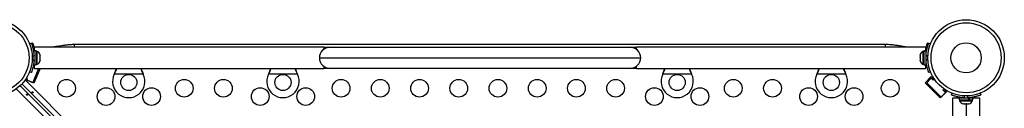
# Model space of a CAD drawing. Units: millimetres. Extents: x -76 to 432, y -16 to 393.
# Drawn here: x 217 to 265, y 180 to 184 of the extents above; entities that cross this region are included whole.
import ezdxf

# ---------------------------------------------------------------- set-up
doc = ezdxf.new("R2010")
doc.units = ezdxf.units.MM
doc.layers.add('CONTOUR', color=7, linetype='Continuous')

msp = doc.modelspace()

# ---------------------------------------------------------------- linework, layer by layer
at = {"layer": 'CONTOUR'}
for p, q in [((217.247, 182.843), (217.39, 182.901)), ((217.247, 182.843), (217.332, 182.878)), ((217.467, 182.651), (217.482, 182.651)), ((231.795, 182.676), (217.482, 182.676)), ((217.482, 182.676), (217.482, 182.492)), ((259.592, 182.809), (219.467, 182.809)), ((231.795, 182.676), (231.795, 182.573)), ((231.795, 182.676), (232.108, 182.676)), ((232.108, 182.676), (246.952, 182.676)), ((246.952, 182.676), (247.264, 182.676)), ((261.577, 182.676), (247.264, 182.676)), ((247.264, 182.573), (247.264, 182.676)), ((259.592, 182.676), (259.592, 182.809)), ((261.577, 182.492), (261.577, 182.676)), ((261.592, 182.651), (261.577, 182.651)), ((261.669, 182.901), (261.727, 182.878)), ((261.727, 182.878), (261.813, 182.843)), ((217.47, 182.259), (217.377, 182.222)), ((217.473, 182.339), (217.463, 182.339)), ((217.579, 182.492), (217.473, 182.492)), ((217.473, 181.81), (217.473, 182.492)), ((217.579, 181.81), (217.579, 182.492)), ((217.626, 182.47), (217.579, 182.47)), ((217.626, 182.151), (217.626, 182.47)), ((217.626, 181.832), (217.626, 182.151)), ((217.758, 182.323), (217.767, 182.29)), ((217.767, 182.29), (217.758, 182.323)), ((217.758, 182.237), (217.767, 182.237)), ((217.767, 182.204), (217.758, 182.237)), ((217.767, 182.237), (217.767, 182.29)), ((217.767, 182.098), (217.767, 182.204)), ((231.583, 182.151), (247.477, 182.151)), ((261.301, 182.315), (261.293, 182.278)), ((261.293, 182.29), (261.301, 182.315)), ((261.293, 182.292), (261.293, 182.29)), ((261.293, 182.278), (261.293, 182.29)), ((261.293, 182.278), (261.293, 182.199)), ((261.293, 182.199), (261.301, 182.188)), ((261.293, 182.19), (261.293, 182.199)), ((261.293, 182.163), (261.293, 182.19)), ((261.301, 182.188), (261.293, 182.163)), ((261.293, 182.163), (261.293, 182.061)), ((261.48, 182.47), (261.433, 182.47)), ((261.433, 182.47), (261.433, 181.832)), ((261.48, 182.492), (261.586, 182.492)), ((261.48, 182.491), (261.48, 182.492)), ((261.48, 182.491), (261.48, 181.81)), ((261.586, 182.491), (261.48, 182.491)), ((261.586, 182.491), (261.586, 182.492)), ((261.586, 182.491), (261.586, 181.81)), ((261.683, 182.222), (261.589, 182.259)), ((217.377, 182.081), (217.47, 182.043)), ((217.427, 181.73), (217.482, 181.707)), ((217.482, 181.796), (217.44, 181.796)), ((217.464, 181.964), (217.473, 181.964)), ((217.473, 181.81), (217.579, 181.81)), ((217.482, 181.81), (217.482, 181.626)), ((217.579, 181.832), (217.626, 181.832)), ((217.758, 182.065), (217.767, 182.098)), ((217.767, 182.065), (217.758, 182.065)), ((217.758, 181.979), (217.767, 182.012)), ((217.767, 182.012), (217.758, 181.979)), ((217.767, 182.012), (217.767, 182.065)), ((231.795, 181.729), (231.795, 181.626)), ((247.264, 181.626), (247.264, 181.729)), ((261.293, 182.061), (261.301, 182.024)), ((261.293, 182.061), (261.293, 182.054)), ((261.293, 182.054), (261.293, 182.036)), ((261.301, 182.024), (261.293, 182.036)), ((261.293, 182.036), (261.293, 182.01)), ((261.433, 181.832), (261.48, 181.832)), ((261.48, 181.81), (261.586, 181.81)), ((261.577, 181.626), (261.577, 181.81)), ((261.619, 181.796), (261.577, 181.796)), ((261.586, 181.964), (261.597, 181.964)), ((261.589, 182.043), (261.683, 182.081)), ((217.332, 181.425), (217.247, 181.459)), ((217.694, 181.619), (217.407, 180.926)), ((217.752, 181.595), (217.465, 180.902)), ((217.482, 181.626), (231.795, 181.626)), ((217.677, 181.626), (217.694, 181.619)), ((217.752, 181.595), (217.677, 181.626)), ((221.439, 181.339), (221.451, 181.369)), ((221.439, 181.339), (221.451, 181.363)), ((222.87, 181.339), (221.439, 181.339)), ((221.451, 181.363), (221.451, 181.369)), ((222.858, 181.369), (222.87, 181.339)), ((222.858, 181.363), (222.858, 181.369)), ((222.858, 181.363), (222.87, 181.339)), ((229.064, 181.339), (229.076, 181.369)), ((229.064, 181.339), (229.076, 181.363)), ((230.495, 181.339), (229.064, 181.339)), ((229.076, 181.363), (229.076, 181.369)), ((230.483, 181.369), (230.495, 181.339)), ((230.483, 181.363), (230.483, 181.369)), ((230.483, 181.363), (230.495, 181.339)), ((232.108, 181.626), (231.795, 181.626)), ((246.952, 181.626), (232.108, 181.626)), ((247.264, 181.626), (246.952, 181.626)), ((247.264, 181.626), (261.577, 181.626)), ((248.564, 181.339), (248.576, 181.369)), ((248.564, 181.339), (248.576, 181.363)), ((249.995, 181.339), (248.564, 181.339)), ((248.576, 181.363), (248.576, 181.369)), ((249.983, 181.369), (249.995, 181.339)), ((249.983, 181.363), (249.983, 181.369)), ((249.983, 181.363), (249.995, 181.339)), ((256.189, 181.339), (256.201, 181.369)), ((256.189, 181.339), (256.201, 181.363)), ((257.62, 181.339), (256.189, 181.339)), ((256.201, 181.363), (256.201, 181.369)), ((257.608, 181.369), (257.62, 181.339)), ((257.608, 181.363), (257.608, 181.369)), ((257.608, 181.363), (257.62, 181.339)), ((261.541, 180.916), (261.85, 181.226)), ((261.813, 181.459), (261.727, 181.425)), ((262.061, 181.015), (261.85, 181.226)), ((216.78, 180.771), (262.191, 135.359)), ((218.857, 178.87), (216.868, 180.86)), ((217.027, 181.054), (262.475, 135.607)), ((217.1, 181.164), (217.061, 181.069)), ((217.465, 180.902), (217.061, 181.069)), ((217.142, 181.103), (217.078, 181.13)), ((217.118, 181.045), (217.142, 181.103)), ((217.407, 180.926), (217.118, 181.045)), ((262.292, 180.165), (261.541, 180.916)), ((261.629, 180.916), (261.85, 181.137)), ((262.336, 180.209), (261.629, 180.916)), ((261.85, 181.137), (261.939, 181.049)), ((261.939, 181.049), (261.996, 181.106)), ((262.032, 135.164), (216.585, 180.612)), ((262.292, 180.165), (262.602, 180.474)), ((262.557, 180.43), (262.336, 180.209)), ((262.474, 180.612), (262.425, 180.563)), ((262.425, 180.563), (262.557, 180.43)), ((262.602, 180.474), (262.435, 180.641)), ((262.845, 180.313), (262.877, 180.393)), ((263.217, 180.172), (263.217, 180.205)), ((263.498, 180.263), (263.463, 180.175)), ((263.68, 180.175), (263.644, 180.263)), ((264.266, 180.393), (264.298, 180.313)), ((262.914, 175.578), (262.914, 180.172)), ((262.914, 180.172), (263.231, 180.172)), ((263.231, 180.172), (263.231, 180.066)), ((263.231, 180.172), (263.707, 180.172)), ((263.231, 180.066), (263.707, 180.066)), ((263.253, 180.066), (263.253, 180.019)), ((263.253, 180.019), (263.756, 180.019)), ((263.384, 180.182), (263.384, 180.172)), ((263.431, 179.887), (263.469, 179.879)), ((263.447, 179.879), (263.431, 179.887)), ((263.431, 179.879), (263.447, 179.879)), ((263.469, 179.879), (263.447, 179.879)), ((263.469, 179.879), (263.566, 179.879)), ((263.566, 179.879), (263.588, 179.887)), ((263.603, 179.879), (263.566, 179.879)), ((263.571, 179.879), (263.571, 175.578)), ((263.588, 179.887), (263.603, 179.879)), ((263.603, 179.879), (263.69, 179.879)), ((263.69, 179.879), (263.728, 179.887)), ((263.69, 179.879), (263.706, 179.879)), ((263.728, 179.887), (263.706, 179.879)), ((263.707, 180.066), (263.707, 180.172)), ((263.723, 180.172), (263.707, 180.172)), ((263.723, 180.066), (263.713, 180.066)), ((263.723, 180.172), (263.723, 180.066)), ((263.723, 180.172), (263.912, 180.172)), ((263.723, 180.066), (263.912, 180.066)), ((263.756, 180.019), (263.89, 180.019)), ((263.759, 180.172), (263.759, 180.183)), ((263.89, 180.019), (263.89, 180.066)), ((263.912, 180.066), (263.912, 180.172)), ((263.912, 180.172), (264.229, 180.172)), ((264.229, 180.172), (264.229, 175.578))]:
    msp.add_line(p, q, dxfattribs=at)
for centre, radius in [((215.488, 182.151), 1.89), ((215.488, 182.151), 1.734), ((263.571, 182.151), 1.89), ((263.571, 182.151), 1.734), ((263.571, 182.151), 0.747), ((222.155, 180.931), 0.4), ((229.78, 180.931), 0.4), ((249.28, 180.931), 0.4), ((256.905, 180.931), 0.4), ((219.076, 180.641), 0.438), ((224.896, 180.641), 0.438), ((226.836, 180.641), 0.438), ((232.656, 180.641), 0.438), ((234.596, 180.641), 0.438), ((236.536, 180.641), 0.438), ((238.476, 180.641), 0.438), ((240.416, 180.641), 0.438), ((242.356, 180.641), 0.438), ((244.296, 180.641), 0.438), ((246.236, 180.641), 0.438), ((252.056, 180.641), 0.438), ((253.996, 180.641), 0.438), ((259.816, 180.641), 0.438), ((221.03, 180.234), 0.438), ((223.28, 180.234), 0.438), ((228.655, 180.234), 0.438), ((230.905, 180.234), 0.438), ((248.155, 180.234), 0.438), ((250.405, 180.234), 0.438), ((255.78, 180.234), 0.438), ((258.03, 180.234), 0.438)]:
    msp.add_circle(centre, radius, dxfattribs=at)
for centre, radius, start, end in [((232.108, 182.151), 0.525, 90, 180), ((246.952, 182.151), 0.525, 0, 90), ((215.536, 182.151), 1.938, 356.7948, 3.2052), ((217.518, 182.24), 0.254, 18.5126, 64.8293), ((232.108, 182.151), 0.525, 180, 270), ((246.952, 182.151), 0.525, 270, 0), ((261.541, 182.24), 0.254, 115.1707, 168.2589), ((263.523, 182.151), 1.938, 176.7948, 183.2052), ((217.518, 182.062), 0.254, 295.1707, 341.7732), ((261.541, 182.062), 0.254, 191.7411, 244.8293), ((222.155, 180.981), 0.8, 153.4566, 26.5434), ((229.78, 180.981), 0.8, 153.4566, 26.5434), ((249.28, 180.981), 0.8, 153.4566, 26.5434), ((256.905, 180.981), 0.8, 153.4566, 26.5434), ((263.482, 180.127), 0.254, 205.1707, 258.2589), ((263.571, 182.109), 1.938, 266.7948, 273.2052), ((263.66, 180.127), 0.254, 281.7411, 334.8293)]:
    msp.add_arc(centre, radius, start, end, dxfattribs=at)
for points, knots in [([(217.332, 182.878), (217.333, 182.876), (217.334, 182.873), (217.344, 182.848), (217.359, 182.807), (217.378, 182.752), (217.4, 182.683), (217.421, 182.602), (217.44, 182.511), (217.459, 182.398), (217.466, 182.311), (217.47, 182.259)], [0, 0, 0, 0, 0.1046308, 0.2122905, 0.316923, 0.4246139, 0.5287334, 0.6359768, 0.7382882, 0.843593, 1, 1, 1, 1]), ([(217.39, 182.901), (217.391, 182.9), (217.392, 182.896), (217.402, 182.871), (217.417, 182.831), (217.436, 182.776), (217.458, 182.706), (217.474, 182.65), (217.481, 182.615), (217.482, 182.611)], [0, 0, 0, 0, 0.161144, 0.326954, 0.488101, 0.653956, 0.814361, 0.979569, 1, 1, 1, 1]), ([(219.467, 182.809), (219.393, 182.806), (219.254, 182.803), (219.061, 182.78), (218.897, 182.756), (218.763, 182.735), (218.657, 182.718), (218.58, 182.706), (218.521, 182.698), (218.461, 182.689), (218.407, 182.681), (218.37, 182.677), (218.36, 182.676)], [0, 0, 0, 0, 0.2000851, 0.3741111, 0.5221651, 0.6440599, 0.739693, 0.8090768, 0.8523352, 0.8981052, 0.9717192, 1, 1, 1, 1]), ([(219.467, 182.676), (219.467, 182.683), (219.467, 182.719), (219.467, 182.762), (219.467, 182.799), (219.467, 182.813), (219.467, 182.808), (219.467, 182.808)], [0, 0, 0, 0, 0.080819, 0.385476, 0.690134, 0.994792, 1, 1, 1, 1]), ([(260.697, 182.676), (260.676, 182.679), (260.621, 182.686), (260.521, 182.701), (260.389, 182.722), (260.229, 182.748), (260.042, 182.776), (259.827, 182.802), (259.673, 182.806), (259.592, 182.809)], [0, 0, 0, 0, 0.059824, 0.156471, 0.27685, 0.421404, 0.590159, 0.782953, 1, 1, 1, 1]), ([(261.577, 182.61), (261.582, 182.631), (261.594, 182.68), (261.613, 182.745), (261.633, 182.806), (261.65, 182.853), (261.666, 182.892), (261.668, 182.898), (261.669, 182.901)], [0, 0, 0, 0, 0.113693, 0.272859, 0.432038, 0.592735, 0.753438, 1, 1, 1, 1]), ([(261.589, 182.259), (261.591, 182.294), (261.596, 182.364), (261.611, 182.465), (261.629, 182.561), (261.65, 182.646), (261.671, 182.721), (261.691, 182.781), (261.708, 182.829), (261.723, 182.868), (261.726, 182.874), (261.727, 182.878)], [0, 0, 0, 0, 0.1043518, 0.2116194, 0.316014, 0.4236041, 0.5253537, 0.6300001, 0.7327944, 0.8384783, 1, 1, 1, 1]), ([(217.47, 182.043), (217.468, 182.008), (217.463, 181.939), (217.449, 181.837), (217.43, 181.741), (217.41, 181.656), (217.388, 181.582), (217.368, 181.521), (217.351, 181.474), (217.336, 181.434), (217.333, 181.428), (217.332, 181.425)], [0, 0, 0, 0, 0.1043518, 0.2116194, 0.316014, 0.4236041, 0.5253537, 0.6300001, 0.7327944, 0.8384783, 1, 1, 1, 1]), ([(261.727, 181.425), (261.727, 181.426), (261.725, 181.429), (261.715, 181.454), (261.7, 181.495), (261.681, 181.55), (261.66, 181.62), (261.638, 181.7), (261.619, 181.791), (261.6, 181.905), (261.593, 181.991), (261.589, 182.043)], [0, 0, 0, 0, 0.104631, 0.212291, 0.316923, 0.424614, 0.528733, 0.635977, 0.738288, 0.843593, 1, 1, 1, 1]), ([(221.451, 181.369), (221.475, 181.426), (221.511, 181.513), (221.537, 181.597), (221.545, 181.626)], [0, 0, 0, 0, 0.6612293, 1, 1, 1, 1]), ([(221.451, 181.363), (221.475, 181.408), (221.519, 181.496), (221.553, 181.584), (221.569, 181.626)], [0, 0, 0, 0, 0.518633, 1, 1, 1, 1]), ([(222.74, 181.626), (222.755, 181.588), (222.789, 181.501), (222.833, 181.413), (222.858, 181.363)], [0, 0, 0, 0, 0.434558, 1, 1, 1, 1]), ([(222.763, 181.626), (222.764, 181.621), (222.777, 181.579), (222.809, 181.492), (222.841, 181.411), (222.858, 181.369)], [0, 0, 0, 0, 0.064202, 0.502889, 1, 1, 1, 1]), ([(229.076, 181.369), (229.1, 181.426), (229.136, 181.513), (229.162, 181.597), (229.17, 181.626)], [0, 0, 0, 0, 0.661229, 1, 1, 1, 1]), ([(229.076, 181.363), (229.1, 181.408), (229.144, 181.496), (229.178, 181.584), (229.194, 181.626)], [0, 0, 0, 0, 0.518633, 1, 1, 1, 1]), ([(230.365, 181.626), (230.38, 181.588), (230.414, 181.501), (230.458, 181.413), (230.483, 181.363)], [0, 0, 0, 0, 0.434558, 1, 1, 1, 1]), ([(230.388, 181.626), (230.389, 181.621), (230.402, 181.579), (230.434, 181.492), (230.466, 181.411), (230.483, 181.369)], [0, 0, 0, 0, 0.0642018, 0.5028887, 1, 1, 1, 1]), ([(248.576, 181.369), (248.6, 181.426), (248.636, 181.513), (248.662, 181.597), (248.67, 181.626)], [0, 0, 0, 0, 0.661229, 1, 1, 1, 1]), ([(248.576, 181.363), (248.6, 181.408), (248.644, 181.496), (248.678, 181.584), (248.694, 181.626)], [0, 0, 0, 0, 0.518633, 1, 1, 1, 1]), ([(249.865, 181.626), (249.88, 181.588), (249.914, 181.501), (249.958, 181.413), (249.983, 181.363)], [0, 0, 0, 0, 0.434558, 1, 1, 1, 1]), ([(249.888, 181.626), (249.889, 181.621), (249.902, 181.579), (249.934, 181.492), (249.966, 181.411), (249.983, 181.369)], [0, 0, 0, 0, 0.064202, 0.502889, 1, 1, 1, 1]), ([(256.201, 181.369), (256.225, 181.426), (256.261, 181.513), (256.287, 181.597), (256.295, 181.626)], [0, 0, 0, 0, 0.6612293, 1, 1, 1, 1]), ([(256.201, 181.363), (256.225, 181.408), (256.269, 181.496), (256.303, 181.584), (256.319, 181.626)], [0, 0, 0, 0, 0.518633, 1, 1, 1, 1]), ([(257.49, 181.626), (257.505, 181.588), (257.539, 181.501), (257.583, 181.413), (257.608, 181.363)], [0, 0, 0, 0, 0.434558, 1, 1, 1, 1]), ([(257.513, 181.626), (257.514, 181.621), (257.527, 181.579), (257.559, 181.492), (257.591, 181.411), (257.608, 181.369)], [0, 0, 0, 0, 0.064202, 0.502889, 1, 1, 1, 1]), ([(217.094, 180.325), (217.095, 180.322), (217.098, 180.315), (217.106, 180.308), (217.115, 180.302), (217.124, 180.3), (217.133, 180.301), (217.14, 180.304), (217.145, 180.31), (217.146, 180.318), (217.145, 180.326), (217.14, 180.335), (217.133, 180.343), (217.125, 180.35), (217.116, 180.354), (217.108, 180.355), (217.1, 180.353), (217.095, 180.348), (217.092, 180.34), (217.092, 180.332), (217.093, 180.327), (217.094, 180.325)], [0, 0, 0, 0, 0.053411, 0.106832, 0.16007, 0.2135, 0.267284, 0.321036, 0.37442, 0.427675, 0.481235, 0.535065, 0.588709, 0.641995, 0.695312, 0.748999, 0.802819, 0.85633, 0.909575, 0.963003, 1, 1, 1, 1]), ([(217.418, 180.442), (217.416, 180.445), (217.413, 180.451), (217.406, 180.459), (217.397, 180.464), (217.387, 180.467), (217.378, 180.466), (217.371, 180.463), (217.367, 180.457), (217.365, 180.449), (217.367, 180.44), (217.371, 180.431), (217.378, 180.423), (217.386, 180.417), (217.395, 180.413), (217.404, 180.412), (217.411, 180.414), (217.417, 180.419), (217.42, 180.426), (217.42, 180.435), (217.418, 180.44), (217.418, 180.442)], [0, 0, 0, 0, 0.053411, 0.106832, 0.16007, 0.2135, 0.267284, 0.321036, 0.37442, 0.427675, 0.481235, 0.535065, 0.588709, 0.641995, 0.695312, 0.748999, 0.802819, 0.85633, 0.909575, 0.963003, 1, 1, 1, 1]), ([(263.463, 180.175), (263.429, 180.177), (263.359, 180.182), (263.258, 180.197), (263.162, 180.215), (263.076, 180.236), (263.002, 180.257), (262.941, 180.277), (262.894, 180.294), (262.854, 180.309), (262.848, 180.312), (262.845, 180.313)], [0, 0, 0, 0, 0.1043518, 0.2116194, 0.316014, 0.4236041, 0.5253537, 0.6300001, 0.7327944, 0.8384783, 1, 1, 1, 1]), ([(264.298, 180.313), (264.296, 180.313), (264.293, 180.311), (264.268, 180.301), (264.228, 180.286), (264.172, 180.267), (264.103, 180.246), (264.022, 180.224), (263.931, 180.205), (263.818, 180.186), (263.731, 180.179), (263.68, 180.175)], [0, 0, 0, 0, 0.1046308, 0.2122905, 0.316923, 0.4246139, 0.5287334, 0.6359768, 0.7382882, 0.843593, 1, 1, 1, 1])]:
    msp.add_open_spline(points, degree=3, knots=knots, dxfattribs=at)

doc.saveas('drawing.dxf')
